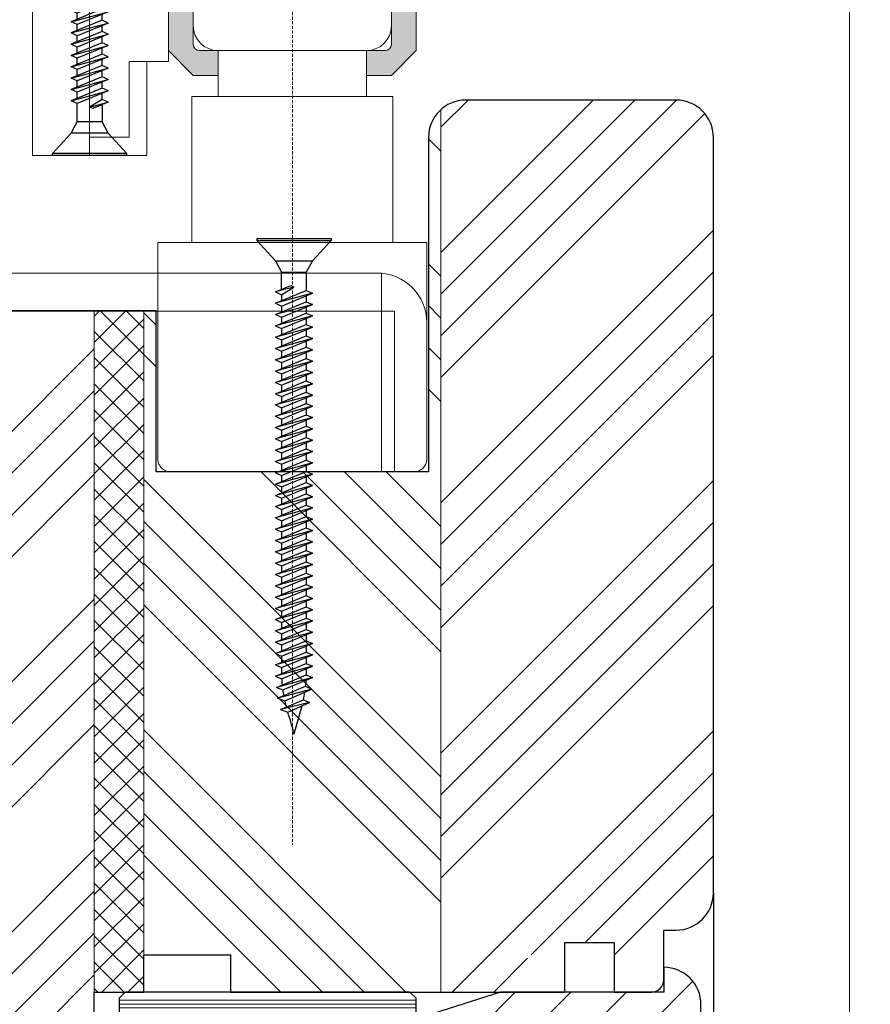
# Model space of a CAD drawing. Units: inches. Extents: x -1285 to 1317, y -7709 to 1650.
# Drawn here: x -538 to -469, y 1145 to 1224 of the extents above; entities that cross this region are included whole.
import ezdxf

# ---------------------------------------------------------------- set-up
doc = ezdxf.new("R2010")
doc.units = ezdxf.units.IN
doc.header["$MEASUREMENT"] = 0
doc.linetypes.add('VERDECKT', pattern=[0.375, 0.25, -0.125])
for name, color, linetype, lineweight in [('0 kreskowanie', 8, 'Continuous', 9), ('0 okucia', 253, 'Continuous', 13), ('0 silikon', 32, 'Continuous', 18), ('05', 7, 'Continuous', 25), ('05 section lines', 8, 'Continuous', 9), ('BUTYL', 253, 'Continuous', 18), ('Dimension', 250, 'Continuous', 13), ('drainage', 251, 'Continuous', 25), ('PODKŁADKA DYSTANSOWA', 8, 'Continuous', 25), ('PODKŁADKI', 32, 'Continuous', 25), ('Tape', 40, 'Continuous', 18), ('WYMIARY DOKŁADNE', 1, 'Continuous', 25)]:
    doc.layers.add(name, color=color, linetype=linetype, lineweight=lineweight)
doc.layers.add('0 okucia wypełnienie', color=7, linetype='Continuous', lineweight=13, true_color=0xffccff)
for name, color, linetype in [('035', 5, 'Continuous'), ('GLASS', 150, 'Continuous'), ('Hatching', 40, 'Continuous'), ('SPACER', 1, 'Continuous')]:
    doc.layers.add(name, color=color, linetype=linetype)
doc.styles.add('Standard A3', font='arial.ttf', dxfattribs={"height": 3.6})
doc.dimstyles.new('Bereco A3', dxfattribs={"dimtxt": 4.5, "dimasz": 4, "dimexe": 2, "dimexo": 3, "dimgap": 2, "dimtad": 1, "dimtoh": 1, "dimdec": 0, "dimdsep": 46, "dimtxsty": 'Standard', "dimcen": 0.09, "dimclrd": 7, "dimclre": 7, "dimclrt": 7, "dimadec": 0, "dimazin": 2, "dimtfac": 1, "dimtdec": 0, "dimtofl": 0, "dimtmove": 0, "dimatfit": 3, "dimfxl": 2, "dimfxlon": 1, "dimtolj": 1, "dimtzin": 0, "dimlwd": 13, "dimlwe": 13, "dimarcsym": 0})

# ---------------------------------------------------------------- blocks, each defined once
blk = doc.blocks.new('A$C66876848')
at = {"layer": '0 okucia wypełnienie'}
blk.add_hatch(color=254, dxfattribs=at).paths.add_polyline_path([(7, -3, -0.4142135623730951), (8, -4), (8, -11.5, -0.4142135623730951), (7.5, -12), (6, -12), (6, -14), (8, -14), (10, -12), (10, -5, -0.4142135623730951), (11, -4), (21, -4), (21, -1), (20, 0), (19, 0), (19, -1, -0.4142135623730951), (18, -2), (11, -2, -0.4142135623730951), (10, -1), (10, 0), (8, 0, -0.4142135623730507), (7, -1), (4.5, -1.000000000000455, -0.4142135623732283), (3.5, 0), (-3.5, 0, -0.414213562372886), (-4.5, -0.9999999999995453), (-7, -1.000000000000455, -0.4142135623733169), (-8, 0), (-10, 0), (-10, -1, -0.4142135623730951), (-11, -2), (-18, -2, -0.4142135623730951), (-19, -1), (-19, 0), (-20, 0), (-21, -1), (-21, -4), (-11, -4, -0.4142135623730951), (-10, -5), (-10, -12), (-8, -14), (-6, -14), (-6, -12), (-7.5, -12, -0.4142135623730991), (-8, -11.5), (-8, -4, -0.4142135623730951), (-7, -3)])
at = {"layer": '0 okucia', "color": 254}
blk.add_lwpolyline([(-3.5, 0), (-3.5, 0), (-3.5, 0), (3.5, 0), (3.5, -4.547473508864641e-13, 0.414213562373095), (4.5, -1.000000000000455), (7, -1, 0.4142135623730508), (8, 0), (8, 0), (10, 0), (10, -1, 0.414213562373095), (11, -2), (18, -2, 0.414213562373095), (19, -1), (19, 0), (20, 0), (21, -1), (21, -4), (11, -4, 0.414213562373095), (10, -5), (10, -12), (8, -14), (6, -14), (6, -12), (7.5, -12, 0.414213562373095), (8, -11.5), (8, -4, 0.4142135623730951), (7, -3), (-7, -3, 0.414213562373095), (-8, -4), (-8, -11.5, 0.4142135623730992), (-7.5, -12), (-6, -12), (-6, -14), (-8, -14), (-10, -12), (-10, -5, 0.414213562373095), (-11, -4), (-21, -4), (-21, -1), (-20, 0), (-19, 0), (-19, -1, 0.414213562373095), (-18, -2), (-11, -2, 0.414213562373095), (-10, -1), (-10, 0), (-8, 0), (-8, -4.547473508864641e-13, 0.4142135623731837), (-7, -1.000000000000455), (-4.5, -0.9999999999995453, 0.4142135623730191), (-3.5, 4.547473508864641e-13), (-3.5, 0)], format="xyb", dxfattribs=at)
blk = doc.blocks.new('A$C12E90C5B')
at = {"layer": '0 kreskowanie', "color": 254, "linetype": 'VERDECKT'}
blk.add_line((58.80405360125587, 107.3441419325009), (58.80405360125587, 0), dxfattribs=at)
at = {"layer": '0 okucia', "color": 254}
for p, q in [((37.80405360125678, 72.09903854956065), (37.80405360125678, 55.6354703735924)), ((42.43103790734312, 55.6354703735924), (42.43103790734312, 72.09903854956065)), ((50.80405360125678, 66.09903854956065), (50.80405360125769, 71.09903854956065)), ((66.80405360125678, 66.09903854956065), (66.80405360125587, 71.09903854956065)), ((48.80405360125587, 70.09903854956065), (48.80405360125678, 63.20596693626067)), ((52.80405360125678, 64.09903854956065), (52.80405360125678, 60.39117549386356)), ((52.80405360125678, 64.09903854956065), (58.80405360125678, 64.09903854956065)), ((64.80405360125678, 64.09903854956065), (58.80405360125678, 64.09903854956065)), ((64.80405360125678, 64.09903854956065), (64.80405360125678, 60.39117549386356)), ((45.62943321446437, 63.20596693626248), (48.80405360125678, 63.20596693626067)), ((45.62943321446437, 57.10785055591623), (45.62943321446437, 63.20596693626248)), ((47.05802221343038, 55.6354703735924), (47.05802221343038, 63.20596693626067)), ((50.68943932138063, 60.39117549386356), (58.80405360125678, 60.39117549386356)), ((50.68943932138063, 60.39117549386356), (50.68943932138063, 48.60336238287709)), ((66.91866788113293, 60.39117549386356), (58.80405360125678, 60.39117549386356)), ((66.91866788113293, 60.39117549386356), (66.91866788113293, 48.60336238287709)), ((42.43103790734312, 57.10785055591623), (45.62943321446437, 57.10785055591623)), ((37.80405360125678, 55.6354703735924), (47.05802221343038, 55.6354703735924)), ((47.95188453783339, 48.60336238287709), (58.80405360125678, 48.60336238287709)), ((47.95188453783339, 48.60336238287709), (47.9518845378343, 31.10170454720719)), ((69.65622266468017, 48.60336238287709), (58.80405360125678, 48.60336238287709)), ((69.65622266467835, 48.60336238287709), (69.65622266467835, 31.10170454720355)), ((47.95188453783339, 46.14273966226938), (27.38828955653662, 46.14273966226938)), ((65.65622266467835, 46.1427396622712), (47.95188453783339, 46.14273966226938)), ((66.00953677196958, 30.10170454720355), (66.00953677196958, 46.1427396622712)), ((47.95188453783339, 43.05855644022995), (27.62612815189186, 43.05855644022995)), ((47.95188453783339, 43.05855644022995), (67.06481196381355, 43.05855644022995)), ((67.06481196381355, 43.05855644022995), (67.06481196381083, 30.10170454720355)), ((48.9518845378343, 30.10170454720719), (68.65622266467835, 30.10170454720355))]:
    blk.add_line(p, q, dxfattribs=at)
for centre, radius, start, end in [((52.80405360125678, 66.09903854956065), 2, 180, 270), ((64.80405360125678, 66.09903854956065), 2, 270, 0), ((65.65622266467835, 42.1427396622712), 4, 0, 90), ((48.9518845378343, 31.10170454720719), 1, 180, 270), ((68.65622266467835, 31.10170454720355), 1, 270, 0)]:
    blk.add_arc(centre, radius, start, end, dxfattribs=at)
blk.add_blockref('A$C66876848', (58.80405360125678, 76.09903854956065), dxfattribs=at)
blk = doc.blocks.new('A$C640E158E')
at = {"layer": 'WYMIARY DOKŁADNE', "color": 253}
for p, q in [((1.539750883239321e-06, 40.0000002881352), (6.000001539750883, 40.0000002881352)), ((1.539750883239321e-06, 40.0000002881352), (1.539749064249918e-06, 39.85000028813556)), ((1.539750883239321e-06, 39.85000028813556), (6.000001539750883, 39.85000028813556)), ((1.539749064249918e-06, 39.85000028813556), (1.500001539750883, 38.20000028813593)), ((6.000001539752702, 39.85000028813556), (4.500001539750883, 38.20000028813593)), ((6.000001539750883, 40.0000002881352), (6.000001539752702, 39.85000028813556)), ((1.500001539750883, 38.20000028813593), (2.000001539750883, 37.28550806687417)), ((1.500001539750883, 38.20000028813593), (4.500001539750883, 38.20000028813593)), ((4.500001539750883, 38.20000028813593), (4.000001539750883, 37.28550806687417)), ((2.000001539750883, 35.90111880081531), (2.000001539750883, 37.28550806687417)), ((2.000001539750883, 37.28550806687417), (4.000001539750883, 37.28550806687417)), ((4.000001539750883, 37.28550806687417), (4.000001539750883, 35.80892277237581)), ((1.500001539750883, 35.69615271084513), (2.750001539752702, 36.20856793576968)), ((3.000001539749064, 36.09807649949107), (1.500001539750883, 35.69615271084513)), ((1.500001539750883, 34.78409232252852), (4.000001539750883, 35.80892277237581)), ((2.000001539750883, 35.47516983828791), (3.000001539749064, 36.09807649949107)), ((2.750001539750883, 36.20856793576968), (3.000001539749064, 36.09807649949107)), ((4.000001539750883, 35.80892277237581), (4.500001539749064, 35.58793989982041)), ((1.500001539750883, 35.69615271084513), (2.000001539750883, 35.47516983828791)), ((4.500001539749064, 35.58793989982041), (1.500001539750883, 34.78409232252852)), ((2.000001539750883, 34.56310944997131), (4.500001539749064, 35.58793989982041)), ((2.000001539750883, 35.47516983828791), (2.000001539750883, 34.98905841249871)), ((4.000001539750883, 35.38297380985205), (4.000001539750883, 34.8968623840592)), ((1.500001539750883, 33.87203193421192), (4.000001539750883, 34.8968623840592)), ((1.500001539750883, 34.78409232252852), (2.000001539750883, 34.56310944997131)), ((4.500001539749064, 34.67587951150381), (1.500001539750883, 33.87203193421192)), ((2.000001539750883, 33.6510490616547), (4.500001539749064, 34.67587951150381)), ((2.000001539750883, 34.56310944997131), (2.000001539750883, 34.0769980241821)), ((4.000001539750883, 34.8968623840592), (4.500001539749064, 34.67587951150381)), ((4.000001539750883, 34.47091342153544), (4.000001539750883, 33.9848019957426)), ((1.500001539750883, 32.95997154589531), (4.000001539750883, 33.9848019957426)), ((1.500001539750883, 33.87203193421192), (2.000001539750883, 33.6510490616547)), ((4.500001539749064, 33.7638191231872), (1.500001539750883, 32.95997154589531)), ((2.000001539750883, 32.7389886733381), (4.500001539749064, 33.7638191231872)), ((2.000001539750883, 33.6510490616547), (2.000001539750883, 33.1649376358655)), ((4.000001539750883, 33.9848019957426), (4.500001539749064, 33.7638191231872)), ((4.000001539750883, 33.55885303321884), (4.000001539750883, 33.072741607426)), ((1.500001539750883, 32.04791115757871), (4.000001539750883, 33.072741607426)), ((1.500001539750883, 32.95997154589531), (2.000001539750883, 32.7389886733381)), ((4.500001539749064, 32.8517587348706), (1.500001539750883, 32.04791115757871)), ((2.000001539750883, 31.82692828502149), (4.500001539749064, 32.8517587348706)), ((2.000001539750883, 32.7389886733381), (2.000001539750883, 32.25287724754889)), ((4.000001539750883, 33.072741607426), (4.500001539749064, 32.8517587348706)), ((4.000001539750883, 32.64679264490223), (4.000001539750883, 32.16068121910939)), ((1.500001539750883, 31.13585076926211), (4.000001539750883, 32.16068121910939)), ((1.500001539750883, 32.04791115757871), (2.000001539750883, 31.82692828502149)), ((4.500001539749064, 31.939698346554), (1.500001539750883, 31.13585076926211)), ((2.000001539750883, 30.91486789670489), (4.500001539749064, 31.939698346554)), ((2.000001539750883, 31.82692828502149), (2.000001539750883, 31.34081685923229)), ((4.000001539750883, 32.16068121910939), (4.500001539749064, 31.939698346554)), ((1.500001539750883, 30.2237903809455), (4.000001539750883, 31.24862083079279)), ((1.500001539750883, 31.13585076926211), (2.000001539750883, 30.91486789670489)), ((4.500001539749064, 31.02763795823739), (1.500001539750883, 30.2237903809455)), ((2.000001539750883, 30.00280750838829), (4.500001539749064, 31.02763795823739)), ((4.000001539750883, 31.73473225658563), (4.000001539750883, 31.24862083079279)), ((4.000001539750883, 31.24862083079279), (4.500001539749064, 31.02763795823739)), ((1.500001539750883, 29.3117299926289), (4.000001539750883, 30.33656044247618)), ((1.500001539750883, 30.2237903809455), (2.000001539750883, 30.00280750838829)), ((2.000001539750883, 30.91486789670489), (2.000001539750883, 30.42875647091569)), ((4.000001539750883, 30.82267186826903), (4.000001539750883, 30.33656044247618)), ((4.000001539750883, 30.33656044247618), (4.500001539749064, 30.11557756992079)), ((4.500001539749064, 30.11557756992079), (1.500001539750883, 29.3117299926289)), ((1.500001539750883, 28.39966960431229), (4.000001539750883, 29.42450005415958)), ((2.000001539750883, 29.09074712007168), (4.500001539749064, 30.11557756992079)), ((2.000001539750883, 30.00280750838829), (2.000001539750883, 29.51669608259908)), ((4.000001539750883, 29.91061147995242), (4.000001539750883, 29.42450005415958)), ((4.000001539750883, 29.42450005415958), (4.500001539749064, 29.20351718160418)), ((1.500001539750883, 29.3117299926289), (2.000001539750883, 29.09074712007168)), ((4.500001539749064, 29.20351718160418), (1.500001539750883, 28.39966960431229)), ((2.000001539750883, 28.17868673175508), (4.500001539749064, 29.20351718160418)), ((2.000001539750883, 29.09074712007168), (2.000001539750883, 28.60463569428248)), ((4.000001539750883, 28.99855109163582), (4.000001539750883, 28.51243966584298)), ((1.500001539750883, 27.48760921599569), (4.000001539750883, 28.51243966584298)), ((1.500001539750883, 28.39966960431229), (2.000001539750883, 28.17868673175508)), ((4.500001539749064, 28.29145679328758), (1.500001539750883, 27.48760921599569)), ((2.000001539750883, 27.26662634343847), (4.500001539749064, 28.29145679328758)), ((2.000001539750883, 28.17868673175508), (2.000001539750883, 27.69257530596587)), ((4.000001539750883, 28.51243966584298), (4.500001539749064, 28.29145679328758)), ((4.000001539750883, 28.08649070331921), (4.000001539750883, 27.60037927752637)), ((1.500001539750883, 26.57554882767909), (4.000001539750883, 27.60037927752637)), ((1.500001539750883, 27.48760921599569), (2.000001539750883, 27.26662634343847)), ((4.500001539749064, 27.37939640497098), (1.500001539750883, 26.57554882767909)), ((2.000001539750883, 26.35456595512187), (4.500001539749064, 27.37939640497098)), ((2.000001539750883, 27.26662634343847), (2.000001539750883, 26.78051491764927)), ((4.000001539750883, 27.60037927752637), (4.500001539749064, 27.37939640497098)), ((4.000001539750883, 27.17443031500261), (4.000001539750883, 26.68831888920977)), ((1.500001539750883, 25.66348843936248), (4.000001539750883, 26.68831888920977)), ((1.500001539750883, 26.57554882767909), (2.000001539750883, 26.35456595512187)), ((4.500001539749064, 26.46733601665437), (1.500001539750883, 25.66348843936248)), ((2.000001539750883, 25.44250556680527), (4.500001539749064, 26.46733601665437)), ((2.000001539750883, 26.35456595512187), (2.000001539750883, 25.86845452933267)), ((4.000001539750883, 26.68831888920977), (4.500001539749064, 26.46733601665437)), ((4.000001539750883, 26.26236992668601), (4.000001539750883, 25.77625850089316)), ((1.500001539750883, 24.75142805104588), (4.000001539750883, 25.77625850089316)), ((1.500001539750883, 25.66348843936248), (2.000001539750883, 25.44250556680527)), ((4.500001539749064, 25.55527562833777), (1.500001539750883, 24.75142805104588)), ((2.000001539750883, 24.53044517848866), (4.500001539749064, 25.55527562833777)), ((2.000001539750883, 25.44250556680527), (2.000001539750883, 24.95639414101606)), ((4.000001539750883, 25.77625850089316), (4.500001539749064, 25.55527562833777)), ((1.500001539750883, 23.83936766272927), (4.000001539750883, 24.86419811257656)), ((1.500001539750883, 24.75142805104588), (2.000001539750883, 24.53044517848866)), ((4.500001539749064, 24.64321524002116), (1.500001539750883, 23.83936766272927)), ((2.000001539750883, 23.61838479017206), (4.500001539749064, 24.64321524002116)), ((4.000001539750883, 25.3503095383694), (4.000001539750883, 24.86419811257656)), ((4.000001539750883, 24.86419811257656), (4.500001539749064, 24.64321524002116)), ((1.500001539750883, 22.92730727441267), (4.000001539750883, 23.95213772425996)), ((2.000001539750883, 24.53044517848866), (2.000001539750883, 24.04433375269946)), ((4.000001539750883, 24.4382491500528), (4.000001539750883, 23.95213772425996)), ((4.000001539750883, 23.95213772425996), (4.500001539749064, 23.73115485170456)), ((1.500001539750883, 23.83936766272927), (2.000001539750883, 23.61838479017206)), ((4.500001539749064, 23.73115485170456), (1.500001539750883, 22.92730727441267)), ((2.000001539750883, 22.70632440185545), (4.500001539749064, 23.73115485170456)), ((2.000001539750883, 23.61838479017206), (2.000001539750883, 23.13227336438285)), ((4.000001539750883, 23.52618876173619), (4.000001539750883, 23.04007733594335)), ((1.500001539750883, 22.01524688609607), (4.000001539750883, 23.04007733594335)), ((1.500001539750883, 22.92730727441267), (2.000001539750883, 22.70632440185545)), ((4.500001539749064, 22.81909446338796), (1.500001539750883, 22.01524688609607)), ((2.000001539750883, 21.79426401353885), (4.500001539749064, 22.81909446338796)), ((2.000001539750883, 22.70632440185545), (2.000001539750883, 22.22021297606625)), ((4.000001539750883, 23.04007733594335), (4.500001539749064, 22.81909446338796)), ((4.000001539750883, 22.61412837341959), (4.000001539750883, 22.12801694762675)), ((1.500001539750883, 21.10318649777946), (4.000001539750883, 22.12801694762675)), ((1.500001539750883, 22.01524688609607), (2.000001539750883, 21.79426401353885)), ((4.500001539749064, 21.90703407507135), (1.500001539750883, 21.10318649777946)), ((2.000001539750883, 20.88220362522225), (4.500001539749064, 21.90703407507135)), ((2.000001539750883, 21.79426401353885), (2.000001539750883, 21.30815258774965)), ((4.000001539750883, 22.12801694762675), (4.500001539749064, 21.90703407507135)), ((4.000001539750883, 21.70206798510299), (4.000001539750883, 21.21595655931014)), ((1.500001539750883, 20.19112610946286), (4.000001539750883, 21.21595655931014)), ((1.500001539750883, 21.10318649777946), (2.000001539750883, 20.88220362522225)), ((4.500001539749064, 20.99497368675475), (1.500001539750883, 20.19112610946286)), ((2.000001539750883, 19.97014323690564), (4.500001539749064, 20.99497368675475)), ((2.000001539750883, 20.88220362522225), (2.000001539750883, 20.39609219943304)), ((4.000001539750883, 21.21595655931014), (4.500001539749064, 20.99497368675475)), ((4.000001539750883, 20.79000759678638), (4.000001539750883, 20.30389617099354)), ((1.500001539750883, 19.27906572114625), (4.000001539750883, 20.30389617099354)), ((1.500001539750883, 20.19112610946286), (2.000001539750883, 19.97014323690564)), ((4.500001539749064, 20.08291329843814), (1.500001539750883, 19.27906572114625)), ((2.000001539750883, 19.05808284858904), (4.500001539749064, 20.08291329843814)), ((2.000001539750883, 19.97014323690564), (2.000001539750883, 19.48403181111644)), ((4.000001539750883, 20.30389617099354), (4.500001539749064, 20.08291329843814)), ((4.000001539752702, 19.87794720846978), (4.000001539752702, 19.39183578267694)), ((1.500001539752702, 18.36700533282965), (4.000001539752702, 19.39183578267694)), ((1.500001539750883, 19.27906572114625), (2.000001539750883, 19.05808284858904)), ((4.500001539750883, 19.17085291012154), (1.500001539752702, 18.36700533282965)), ((2.000001539752702, 18.14602246027243), (4.500001539750883, 19.17085291012154)), ((4.000001539752702, 19.39183578267694), (4.500001539750883, 19.17085291012154)), ((1.500001539752702, 17.45494494451304), (4.000001539752702, 18.47977539436033)), ((1.500001539752702, 18.36700533282965), (2.000001539752702, 18.14602246027243)), ((2.000001539752702, 19.05808284858904), (2.000001539752702, 18.57197142279983)), ((4.000001539752702, 18.96588682015317), (4.000001539752702, 18.47977539436033)), ((4.000001539752702, 18.47977539436033), (4.500001539750883, 18.25879252180493)), ((4.500001539750883, 18.25879252180493), (1.500001539752702, 17.45494494451304)), ((1.500001539752702, 16.54288455619644), (4.000001539752702, 17.56771500604373)), ((2.000001539752702, 17.23396207195583), (4.500001539750883, 18.25879252180493)), ((2.000001539752702, 18.14602246027243), (2.000001539752702, 17.65991103448323)), ((4.000001539752702, 18.05382643183657), (4.000001539752702, 17.56771500604373)), ((4.000001539752702, 17.56771500604373), (4.500001539750883, 17.34673213348833)), ((1.500001539752702, 17.45494494451304), (2.000001539752702, 17.23396207195583)), ((4.500001539750883, 17.34673213348833), (1.500001539752702, 16.54288455619644)), ((2.000001539752702, 16.32190168363923), (4.500001539750883, 17.34673213348833)), ((2.000001539752702, 17.23396207195583), (2.000001539752702, 16.74785064616663)), ((4.000001539752702, 17.14176604351997), (4.000001539752702, 16.65565461772712)), ((1.500001539752702, 15.63082416787984), (4.000001539752702, 16.65565461772712)), ((1.500001539752702, 16.54288455619644), (2.000001539752702, 16.32190168363923)), ((4.500001539750883, 16.43467174517173), (1.500001539752702, 15.63082416787984)), ((2.000001539752702, 15.40984129532262), (4.500001539750883, 16.43467174517173)), ((2.000001539752702, 16.32190168363923), (2.000001539752702, 15.83579025785002)), ((4.000001539752702, 16.65565461772712), (4.500001539750883, 16.43467174517173)), ((4.000001539752702, 16.22970565520336), (4.000001539752702, 15.74359422941052)), ((1.500001539752702, 14.71876377956323), (4.000001539752702, 15.74359422941052)), ((1.500001539752702, 15.63082416787984), (2.000001539752702, 15.40984129532262)), ((4.500001539750883, 15.52261135685512), (1.500001539752702, 14.71876377956323)), ((2.000001539752702, 14.49778090700602), (4.500001539750883, 15.52261135685512)), ((2.000001539752702, 15.40984129532262), (2.000001539752702, 14.92372986953342)), ((4.000001539752702, 15.74359422941052), (4.500001539750883, 15.52261135685512)), ((4.000001539752702, 15.31764526688676), (4.000001539752702, 14.83153384109391)), ((1.500001539752702, 13.80670339124663), (4.000001539752702, 14.83153384109391)), ((1.500001539752702, 14.71876377956323), (2.000001539752702, 14.49778090700602)), ((4.500001539750883, 14.61055096853852), (1.500001539752702, 13.80670339124663)), ((2.000001539752702, 13.58572051868941), (4.500001539750883, 14.61055096853852)), ((2.000001539752702, 14.49778090700602), (2.000001539752702, 14.01166948121681)), ((4.000001539752702, 14.83153384109391), (4.500001539750883, 14.61055096853852)), ((4.000001539752702, 14.40558487857015), (4.000001539752702, 13.91947345277731)), ((1.500001539752702, 12.89464300293002), (4.000001539752702, 13.91947345277731)), ((1.500001539752702, 13.80670339124663), (2.000001539752702, 13.58572051868941)), ((4.500001539750883, 13.69849058022191), (1.500001539752702, 12.89464300293002)), ((2.000001539752702, 12.67366013037281), (4.500001539750883, 13.69849058022191)), ((2.000001539752702, 13.58572051868941), (2.000001539752702, 13.09960909290021)), ((4.000001539752702, 13.91947345277731), (4.500001539750883, 13.69849058022191)), ((1.500001539752702, 11.98258261461342), (4.000001539752702, 13.00741306446071)), ((1.500001539752702, 12.89464300293002), (2.000001539752702, 12.67366013037281)), ((4.500001539750883, 12.78643019190531), (1.500001539752702, 11.98258261461342)), ((2.000001539752702, 11.76159974205621), (4.500001539750883, 12.78643019190531)), ((4.000001539752702, 13.49352449025355), (4.000001539752702, 13.00741306446071)), ((4.000001539752702, 13.00741306446071), (4.500001539750883, 12.78643019190531)), ((1.500001539752702, 11.07052222629682), (4.000001539752702, 12.0953526761441)), ((1.500001539752702, 11.98258261461342), (2.000001539752702, 11.76159974205621)), ((2.000001539752702, 12.67366013037281), (2.000001539752702, 12.18754870458361)), ((4.000001539752702, 12.58146410193694), (4.000001539752702, 12.0953526761441)), ((4.000001539752702, 12.0953526761441), (4.500001539750883, 11.87436980358871)), ((4.500001539750883, 11.87436980358871), (1.500001539752702, 11.07052222629682)), ((1.500001539752702, 10.15846183798021), (4.000001539752702, 11.1832922878275)), ((2.000001539752702, 10.8495393537396), (4.500001539750883, 11.87436980358871)), ((2.000001539752702, 11.76159974205621), (2.000001539752702, 11.275488316267)), ((4.000001539752702, 11.66940371362034), (4.000001539752702, 11.1832922878275)), ((4.000001539752702, 11.1832922878275), (4.500001539750883, 10.9623094152721)), ((1.500001539752702, 11.07052222629682), (2.000001539752702, 10.8495393537396)), ((4.500001539750883, 10.9623094152721), (1.500001539752702, 10.15846183798021)), ((2.000001539752702, 9.937478965422997), (4.500001539750883, 10.9623094152721)), ((2.000001539752702, 10.8495393537396), (2.000001539752702, 10.3634279279504)), ((4.000001539752702, 10.75734332530374), (4.000001539752702, 10.27123189951089)), ((1.500001539752702, 9.246401449663608), (4.000001539752702, 10.27123189951089)), ((1.500001539752702, 10.15846183798021), (2.000001539752702, 9.937478965422997)), ((4.500001539750883, 10.0502490269555), (1.500001539752702, 9.246401449663608)), ((2.000001539752702, 9.025418577106393), (4.500001539750883, 10.0502490269555)), ((2.000001539752702, 9.937478965422997), (2.000001539752702, 9.451367539633793)), ((4.000001539752702, 10.27123189951089), (4.500001539750883, 10.0502490269555)), ((4.000001539752702, 9.845282936987132), (4.000001539752702, 9.35917151119429)), ((1.500001539752702, 8.334341061347004), (4.000001539752702, 9.35917151119429)), ((1.500001539752702, 9.246401449663608), (2.000001539752702, 9.025418577106393)), ((4.500001539750883, 9.138188638638894), (1.500001539752702, 8.334341061347004)), ((2.000001539752702, 8.113358188789789), (4.500001539750883, 9.138188638638894)), ((2.000001539752702, 9.025418577106393), (2.000001539752702, 8.539307151317189)), ((4.000001539752702, 9.35917151119429), (4.500001539750883, 9.138188638638894)), ((4.000001539752702, 8.933222548670528), (4.000001539752702, 8.447111122877686)), ((1.500001539752702, 7.4222806730304), (4.000001539752702, 8.447111122877686)), ((1.500001539752702, 8.334341061347004), (2.000001539752702, 8.113358188789789)), ((4.500001539750883, 8.22612825032229), (1.500001539752702, 7.4222806730304)), ((2.000001539752702, 7.201297800473185), (4.500001539750883, 8.22612825032229)), ((2.000001539752702, 8.113358188789789), (2.000001539752702, 7.627246763000585)), ((4.000001539752702, 8.447111122877686), (4.500001539750883, 8.22612825032229)), ((4.000001539752702, 8.021162160353924), (4.000001539752702, 7.535050734561082)), ((1.500001539752702, 6.510220284713796), (4.000001539752702, 7.535050734561082)), ((1.500001539752702, 7.4222806730304), (2.000001539752702, 7.201297800473185)), ((4.500001539750883, 7.314067862005686), (1.500001539752702, 6.510220284713796)), ((2.000001539752702, 6.289237412156581), (4.500001539750883, 7.314067862005686)), ((2.000001539752702, 7.201297800473185), (2.000001539752702, 6.715186374683981)), ((4.000001539752702, 7.535050734561082), (4.500001539750883, 7.314067862005686)), ((1.500001539752702, 5.598159896397192), (4.000001539752702, 6.622990346244478)), ((1.500001539752702, 6.510220284713796), (2.000001539752702, 6.289237412156581)), ((4.500001539750883, 6.402007473689082), (1.500001539752702, 5.598159896397192)), ((2.000001539752702, 5.377177023839977), (4.500001539750883, 6.402007473689082)), ((4.000001539752702, 7.10910177203732), (4.000001539752702, 6.622990346244478)), ((4.000001539752702, 6.622990346244478), (4.500001539750883, 6.402007473689082)), ((1.500001539752702, 4.686099508080588), (4.000001539752702, 5.710929957927874)), ((1.500001539752702, 5.598159896397192), (2.000001539752702, 5.377177023839977)), ((2.000001539752702, 6.289237412156581), (2.000001539752702, 5.803125986367377)), ((4.000001539752702, 6.197041383720716), (4.000001539752702, 5.710929957927874)), ((4.000001539752702, 5.710929957927874), (4.500001539750883, 5.489947085372478)), ((4.500001539750883, 5.489947085372478), (1.500001539752702, 4.686099508080588)), ((1.598547407846127, 3.781934319100401), (4.000001539752702, 4.798869569616727)), ((2.000001539752702, 4.465116635523373), (4.500001539750883, 5.489947085372478)), ((2.000001539752702, 5.377177023839977), (2.000001539752702, 4.891065598050773)), ((4.000001539752702, 5.284980995409569), (4.000001539752702, 4.798869569616727)), ((4.000001539752702, 4.798869569616727), (4.500001539750883, 4.577886697061331)), ((1.500001539752702, 4.686099508080588), (2.000001539752702, 4.465116635523373)), ((4.500001539750883, 4.577886697061331), (1.598547407846127, 3.781934319100401)), ((2.094096019936842, 3.591628602596757), (4.500001539750883, 4.577886697061331)), ((1.598547407846127, 3.781934319100401), (2.094096019936842, 3.591628602596757)), ((1.675061422811268, 2.894412711912082), (3.94657355862546, 3.864003544520529)), ((4.446573558623641, 3.643020671965132), (1.675061422811268, 2.894412711912082)), ((2.257723140168309, 2.691641132461882), (4.446573558623641, 3.643020671965132)), ((3.94657355862546, 3.864003544520529), (4.446573558623641, 3.643020671965132)), ((1.675061422811268, 2.894412711912082), (2.257723140168309, 2.691641132461882)), ((1.912333542821216, 1.983851806082384), (3.759933484947396, 2.769190035493011)), ((4.259933484945577, 2.548207162937615), (1.912333542821216, 1.983851806082384)), ((2.494995260178257, 1.781080226632184), (4.259933484945577, 2.548207162937615)), ((3.759933484947396, 2.769190035493011), (4.259933484945577, 2.548207162937615)), ((1.912333542821216, 1.983851806082384), (2.494995260178257, 1.781080226632184))]:
    blk.add_line(p, q, dxfattribs=at)
for centre, radius, start, end in [((14.33202104085467, 5.351742871875103), 12.36385098011687, 184.1122771709357, 186.4110014482034), ((-8.582699907772621, 5.436635723764994), 12.6275835204907, 352.8458401955328, 355.1678247452893), ((14.33202104085467, 5.351742871875103), 12.36385098011687, 188.1844157256157, 190.4594327608327), ((-8.582699907772621, 5.436635723764994), 12.6275835204907, 347.8049941560664, 350.7015535017113), ((14.33202104085467, 5.351742871875103), 12.36385098011687, 192.424418735022, 195.2397639136372), ((-8.86163776882131, -2.401106871380762), 12.10222304695046, 11.44353706953004, 20.21670494753988), ((43.24665475396068, -10.13593818535082), 41.50337749729723, 162.592365587723, 165.8642804676698)]:
    blk.add_arc(centre, radius, start, end, dxfattribs=at)
blk = doc.blocks.new('*D244')
at = {"layer": 'Dimension', "color": 7, "lineweight": 13, "transparency": 16777216}
for p, q in [((-453.6496480579301, 1233.657463091648), (-453.6496480579301, 1237.657463091648)), ((-455.6496480579301, 1229.657463091648), (-451.6496480579301, 1229.657463091648)), ((-455.6496480579301, 1217.657463091661), (-451.6496480579301, 1217.657463091661)), ((-453.6496480579301, 1213.657463091661), (-453.6496480579301, 1209.657463091661))]:
    blk.add_line(p, q, dxfattribs=at)
at = {"layer": 'Dimension', "color": 7, "transparency": 16777216}
for points in [[(-454.3163147245968, 1233.657463091648), (-452.9829813912634, 1233.657463091648), (-453.6496480579301, 1229.657463091648)], [(-454.3163147245968, 1213.657463091661), (-452.9829813912634, 1213.657463091661), (-453.6496480579301, 1217.657463091661)]]:
    blk.add_solid(points, dxfattribs=at)
at = {"layer": 'Dimension', "color": 7, "transparency": 16777216, "insert": (-457.4570150429228, 1223.657463091654), "char_height": 3.6, "attachment_point": 5, "rotation": 90, "style": 'Standard A3'}
blk.add_mtext('\\A1;12', dxfattribs=at)
blk = doc.blocks.new('*D245')
at = {"layer": 'Dimension', "color": 7, "lineweight": 13, "transparency": 16777216}
for p, q in [((-455.6496480579302, 1217.657463091661), (-451.6496480579302, 1217.657463091661)), ((-453.6496480579302, 1213.657463091661), (-453.6496480579301, 1151.657463091661)), ((-455.6496480579301, 1147.657463091661), (-451.6496480579301, 1147.657463091661))]:
    blk.add_line(p, q, dxfattribs=at)
at = {"layer": 'Dimension', "color": 7, "transparency": 16777216}
for points in [[(-454.3163147245969, 1213.657463091661), (-452.9829813912635, 1213.657463091661), (-453.6496480579302, 1217.657463091661)], [(-454.3163147245968, 1151.657463091661), (-452.9829813912634, 1151.657463091661), (-453.6496480579301, 1147.657463091661)]]:
    blk.add_solid(points, dxfattribs=at)
at = {"layer": 'Dimension', "color": 7, "transparency": 16777216, "insert": (-457.4877108137278, 1182.65746309166), "char_height": 3.6, "attachment_point": 5, "rotation": 90, "style": 'Standard A3'}
blk.add_mtext('\\A1;70', dxfattribs=at)
blk = doc.blocks.new('*D246')
at = {"layer": 'Dimension', "color": 7, "lineweight": 13, "transparency": 16777216}
for p, q in [((-455.6496480579301, 1147.657463091661), (-451.6496480579301, 1147.657463091661)), ((-453.6496480579301, 1143.657463091661), (-453.6496480579301, 1129.565006705203)), ((-455.6496480579301, 1125.565006705203), (-451.6496480579301, 1125.565006705203))]:
    blk.add_line(p, q, dxfattribs=at)
at = {"layer": 'Dimension', "color": 7, "transparency": 16777216}
for points in [[(-454.3163147245968, 1143.657463091661), (-452.9829813912634, 1143.657463091661), (-453.6496480579301, 1147.657463091661)], [(-454.3163147245968, 1129.565006705203), (-452.9829813912634, 1129.565006705203), (-453.6496480579301, 1125.565006705203)]]:
    blk.add_solid(points, dxfattribs=at)
at = {"layer": 'Dimension', "color": 7, "transparency": 16777216, "insert": (-457.4570150429229, 1136.611234898432), "char_height": 3.6, "attachment_point": 5, "rotation": 90, "style": 'Standard A3'}
blk.add_mtext('\\A1;22', dxfattribs=at)
blk = doc.blocks.new('A$C316400F1')
at = {"lineweight": 13}
h = blk.add_hatch(dxfattribs=at)
h.set_pattern_fill('ANSI31', color=4, scale=0.5, style=0)
h.set_pattern_definition([(45, (0, 0), (-1.122532015133644, 1.122532015133644), [])])
h.paths.add_polyline_path([(3.000000385536794, 25.00000030522915), (3.855367936012044e-07, 25.00000030522915), (3.855367936012044e-07, 0.5000003052291504), (0.5000003855367936, 3.052291503991e-07), (2.500000385536737, 3.052291503991e-07), (3.000000385536737, 0.5000003052291504)])
at = {"layer": 'GLASS', "color": 7}
blk.add_lwpolyline([(3.855367936012044e-07, 25.00000030522915), (3.000000385536794, 25.00000030522915), (3.000000385536737, 0.5000003052291504), (2.500000385536737, 3.052291503991e-07), (0.5000003855367936, 3.052291503991e-07), (3.855367936012044e-07, 0.5000003052291504)], close=True, dxfattribs=at)
blk = doc.blocks.new('A$C193F322B')
at = {"layer": 'GLASS', "color": 250}
blk.add_lwpolyline([(0.4000005362642582, 3.322556949569844e-07), (5.362642525597039e-07, 3.322556949569844e-07), (5.362642525597039e-07, 24.50000033225569), (0.4000005362642582, 24.50000033225569)], close=True, dxfattribs=at)
blk = doc.blocks.new('A$C4A9B245E')
at = {"layer": 'SPACER'}
h = blk.add_hatch(color=9, dxfattribs=at)
h.paths.add_polyline_path([(2.249999924538827, 6.500031206728636), (2.249999924538826, 6.100031206728998), (9.749999924538827, 6.100031206728998), (9.749999924538828, 6.500031206728636)], flags=17)
h.paths.add_polyline_path([(10.04999992453878, 6.500031206728636), (10.04999992453878, 6.100031206728998), (11.3999999245388, 6.100031206729, -0.4142135623742274), (11.49999992453883, 6.000031206728636), (11.49999992453877, 2.061553191992061, 0.305916046878581), (9.838447111729636, 0.4000003791834388), (2.16155273734762, 0.4000003791834388, 0.3059160468786093), (0.4999999245388267, 2.061553191992061), (0.4999999245388267, 6.000031206728636, -0.4142135623742274), (0.5999999245388494, 6.100031206729), (1.949999924538872, 6.100031206728998), (1.949999924538872, 6.500031206728636), (0.5999999245388494, 6.500031206728636, 0.4142135623730951), (0.09999992453884943, 6.000031206728636), (0.09999992453884943, 1.700000379183621, -0.4142135623729383), (1.799999924538895, 3.791838025790639e-07), (10.1999999245387, 3.791838025790639e-07, -0.4142135623729383), (11.89999992453875, 1.700000379183621), (11.8999999245388, 6.000031206728636, 0.4142135623730951), (11.3999999245388, 6.500031206728636)])
at = {"layer": 'SPACER', "lineweight": 9}
h = blk.add_hatch(dxfattribs=at)
h.set_pattern_fill('HONEY', color=9, scale=5, style=0)
h.set_pattern_definition([(0, (0, 0), (0.9375, 0.541265875), [0.625, -1.25]), (120, (0, 0), (-0.9374999979516123, 0.5412658785479114), [0.6249999999999999, -1.25]), (59.99999999999999, (0, 0), (2.048387709452371e-09, 1.082531753547911), [-1.25, 0.625])])
h.paths.add_polyline_path([(0.5999999245388494, 6.100031206729, 0.4142135623742274), (0.4999999245388267, 6.000031206728636), (0.4999999245388267, 2.061553191992061, -0.3059160468786093), (2.16155273734762, 0.4000003791834388), (9.838447111729636, 0.4000003791834388, -0.305916046878581), (11.49999992453877, 2.061553191992061), (11.49999992453883, 6.000031206728636, 0.4142135623742274), (11.3999999245388, 6.100031206729)])
at = {"layer": 'SPACER'}
for p, q in [((1.949999924538872, 6.100031206729), (1.949999924538872, 6.500031206728636)), ((2.249999924538827, 6.100031206729), (2.249999924538827, 6.500031206728636)), ((9.749999924538827, 6.100031206729), (9.749999924538827, 6.500031206728636)), ((10.04999992453878, 6.100031206729), (10.04999992453878, 6.500031206728636))]:
    blk.add_line(p, q, dxfattribs=at)
at = {"layer": 'SPACER', "color": 9}
for p, q in [((2.099999924538849, 5.900031206729182), (2.099999924538849, 6.700031206728454)), ((9.899999924538804, 5.900031206729182), (9.899999924538804, 6.700031206728454))]:
    blk.add_line(p, q, dxfattribs=at)
for points in [[(1.799999924538895, 3.791838025790639e-07, 0.4142135623729384), (0.09999992453884943, 1.700000379183621), (0.09999992453884943, 6.000031206728636, -0.414213562373095), (0.5999999245388494, 6.500031206728636), (11.3999999245388, 6.500031206728636, -0.414213562373095), (11.8999999245388, 6.000031206728636), (11.89999992453875, 1.700000379183621, 0.4142135623729384), (10.1999999245387, 3.791838025790639e-07)], [(2.16155273734762, 0.4000003791834388, 0.3059160468786093), (0.4999999245388267, 2.061553191992061), (0.4999999245388267, 6.000031206728636, -0.4142135623742273), (0.5999999245388494, 6.100031206729), (11.3999999245388, 6.100031206729, -0.4142135623742273), (11.49999992453883, 6.000031206728636), (11.49999992453877, 2.061553191992061, 0.305916046878581), (9.838447111729636, 0.4000003791834388)]]:
    blk.add_lwpolyline(points, format="xyb", close=True, dxfattribs=at)
for points in [[(-7.546117331003188e-08, 2.850015792956583), (0.09999992453884943, 2.850015792956583), (0.09999992453884943, 4.850015792956583), (-7.546117331003188e-08, 4.850015792956583)], [(11.99999992453883, 2.850015792956583), (11.8999999245388, 2.850015792956583), (11.8999999245388, 4.850015792956583), (11.99999992453883, 4.850015792956583)]]:
    blk.add_lwpolyline(points, close=True, dxfattribs=at)
blk = doc.blocks.new('A$C7EBD6759')
at = {"layer": 'BUTYL'}
blk.add_hatch(color=251, dxfattribs=at).paths.add_polyline_path([(11.79999903183472, 6.200000370555244, 0.4142135623730951), (10.09999903183467, 4.500000370554517), (1.699999031834864, 4.500000370555426, 0.4142135623731244), (-9.681651249593415e-07, 6.200000370555244), (-9.681655228632735e-07, -8.629285730421543e-09, -0.1129335584863416), (11.79999903183472, -8.629285730421543e-09)])
blk.add_lwpolyline([(11.79999903183472, 6.200000370555244), (11.79999903183472, -8.629285730421543e-09, 0.1129335584863416), (-9.681655228632735e-07, -8.629285730421543e-09), (-9.681651249593415e-07, 6.200000370555244, -0.4142135623731244), (1.699999031834864, 4.500000370555426), (10.09999903183467, 4.500000370554517, -0.4142135623729187), (11.79999903183472, 6.200000370555244, 2.633514172750531)], format="xyb", dxfattribs=at)
blk = doc.blocks.new('A$C3EE60CF9')
at = {"layer": 'GLASS', "color": 250, "linetype": 'VERDECKT'}
blk.add_line((1.098089796869317e-07, 24.99999992471294), (1.098089796869317e-07, 11.50003113144248), dxfattribs=at)
at = {"layer": 'GLASS'}
blk.add_blockref('A$C316400F1', (0.3999997242721633, -3.805162123171613e-07), dxfattribs=at)
blk = doc.blocks.new('A$C785D2FFA')
at = {"layer": 'BUTYL', "xscale": -1, "rotation": 180}
blk.add_blockref('A$C7EBD6759', (6.500000662601678, 24.50000003030027), dxfattribs=at)
at = {"layer": 'GLASS', "color": 250, "xscale": -1, "rotation": 180}
for name, p in [('A$C316400F1', (-4.948849436914315e-07, 25.00000033552942)), ('A$C3EE60CF9', (17.99999978084293, 25.00000003030027)), ('A$C193F322B', (2.999999354388137, 24.50000036255597)), ('A$C193F322B', (21.39999935438777, 24.50000036255597))]:
    blk.add_blockref(name, p, dxfattribs=at)
at = {"layer": 'GLASS', "rotation": 180}
for p in [(6.400000276188848, 25.00000033552942), (24.80000027618939, 25.00000033552942)]:
    blk.add_blockref('A$C316400F1', p, dxfattribs=at)
at = {"layer": 'SPACER', "xscale": -1, "rotation": 180}
blk.add_blockref('A$C4A9B245E', (6.39999996611391, 20.00000003029936), dxfattribs=at)
blk = doc.blocks.new('A$C0D8A32D2')
at = {"layer": 'PODKŁADKA DYSTANSOWA', "lineweight": 13}
h = blk.add_hatch(dxfattribs=at)
h.set_pattern_fill('PLASTI', color=256, scale=10, style=0)
h.set_pattern_definition([(0, (0, 0), (0, 2.5), []), (0, (0, 0.3125), (0, 2.5), []), (0, (0, 0.625), (0, 2.5), []), (0, (0, 1.5625), (0, 2.5), [])])
h.paths.add_polyline_path([(0.5000000000000575, 3.99999956521242), (5.684341886080801e-14, 3.49999956521242), (-1.051814540294663e-30, 0.4999995652124198), (0.5, -4.347875801613554e-07), (23.5, -4.347875801613554e-07), (24, 0.4999995652124198), (24, 3.49999956521242), (23.5, 3.99999956521242)])
at = {"layer": 'PODKŁADKA DYSTANSOWA'}
blk.add_lwpolyline([(0.5000000000000568, 3.99999956521242), (23.5, 3.99999956521242), (24, 3.49999956521242), (24, 0.4999995652124198), (23.5, -4.347875801613554e-07), (0.5, -4.347875801613554e-07), (0, 0.4999995652124198), (5.684341886080801e-14, 3.49999956521242)], close=True, dxfattribs=at)
blk = doc.blocks.new('A$C7B91336C')
at = {"layer": 'Hatching'}
h = blk.add_hatch(dxfattribs=at)
h.set_pattern_fill('ANSI34', color=256, angle=90, style=0)
h.set_pattern_definition([(135, (0, 0), (-13.47038418160373, -13.47038418160373), []), (135, (2.749411666127753e-16, 4.490130000000001), (-13.47038418160373, -13.47038418160373), []), (135, (5.498823332255506e-16, 8.980260000000001), (-13.47038418160373, -13.47038418160373), []), (135, (8.248241121617253e-16, 13.4704), (-13.47038418160373, -13.47038418160373), [])])
h.paths.add_polyline_path([(-15.19571673511928, 25.09245638645552), (-16.19571673511928, 21.09245638645552), (-19.19571673511928, 21.09245638645552), (-19.19571673511928, 6.926840475207428), (-13.19796708581816, 5), (1.818989403545856e-12, 5), (1.818989403545856e-12, 3, 0.414213562373317), (3.000000000001819, 6), (3.000000000005457, 15.08970105922526, 0.329750547140383), (-1.245769771658161, 20.82752959500431)])
at = {"layer": '05'}
blk.add_lwpolyline([(-16.19571673511928, 21.09245638645552), (-15.19571673511928, 25.09245638645552), (-1.245769771658161, 20.82752959500431, -0.329750547140383), (3.000000000005457, 15.08970105922526), (3.000000000001819, 6, -0.4142135623733169), (1.81977058011622e-12, 3), (1.818989403545856e-12, 5), (-13.19796708581816, 5), (-19.19571673511928, 6.926840475207428), (-19.19571673511928, 21.09245638645552)], format="xyb", close=True, dxfattribs=at)
blk = doc.blocks.new('A$C37863B0D')
at = {"layer": '0 silikon'}
blk.add_hatch(color=256, dxfattribs=at).paths.add_polyline_path([(-3, 5.81757538227248), (-3, 0), (0, 0), (1, 4.014900469504937, 0.249558433598955)])
blk.add_lwpolyline([(-3, 5.81757538227248), (-3, 0), (0, 0), (1, 4.014900469504937, 0.249558433598955)], format="xyb", close=True, dxfattribs=at)
blk = doc.blocks.new('A$C571D14AD')
at = {"layer": '0 silikon'}
blk.add_hatch(color=256, dxfattribs=at).paths.add_polyline_path([(-2, 2.000000000001819), (0, 0), (0.004983965798601276, -1.257382493358819), (2.004983831819118, -1.247507937678165), (2, 3.802674912769362, 0.249558433598955)])
blk.add_lwpolyline([(2, 3.802674912769362), (2.004983831819118, -1.247507937678165), (0.004983965798601275, -1.257382493358818), (0, 0), (-2, 2.000000000001819), (-2, 2.000000000001819, -0.249558433598955)], format="xyb", close=True, dxfattribs=at)
blk = doc.blocks.new('6.4-6.4 CONTEMP')
at = {"layer": 'Tape'}
blk.add_hatch(color=256, dxfattribs=at).paths.add_polyline_path([(2.004983831817298, 7.742617206189607), (0.004983831817297676, 7.742617206189607), (0.004983831817298778, 16.74261720618961), (2.004983831817299, 16.74261720618961)])
blk.add_lwpolyline([(0.004983965798601275, 16.74261750663936), (2.004983831819513, 16.74261750663936), (2.004983831819513, 7.741581859019789), (0.004983965798601275, 7.741581859019789)], close=True)
at = {"layer": '035'}
for p, q in [((49.99999999999818, 29.00249206232002), (-17.99999999999818, 29.00249206232002)), ((-17.99999999999818, 29.00249206232002), (-18, 17.60910184261593)), ((50, -7.997507937679984), (49.99999999999818, 29.00249206232002))]:
    blk.add_line(p, q, dxfattribs=at)
blk.add_arc((-15.02455726727931, 17.99216912690827), 3, 187.336074268951, 251.0254838313894, dxfattribs=at)
at = {"layer": '0 kreskowanie', "xscale": -1, "rotation": 180}
blk.add_blockref('A$C785D2FFA', (2.004983941167666, 29.00249209262074), dxfattribs=at)
at = {"layer": 'PODKŁADKA DYSTANSOWA'}
blk.add_blockref('A$C0D8A32D2', (2.000000000001819, 0.002492497107596137), dxfattribs=at)
at = {"layer": 'PODKŁADKI'}
for name, p in [('A$C571D14AD', (0, 17.99999999999818)), ('A$C37863B0D', (29.80428326488072, 16.09245638645552)), ('A$C7B91336C', (46, -5))]:
    blk.add_blockref(name, p, dxfattribs=at)
blk = doc.blocks.new('A$C424D0EDD')
at = {"layer": 'drainage', "xscale": -1}
blk.add_blockref('6.4-6.4 CONTEMP', (50, 7.997507937679984), dxfattribs=at)

msp = doc.modelspace()

# ---------------------------------------------------------------- hatches: boundary and pattern name
at = {"layer": 'drainage'}
h = msp.add_hatch(dxfattribs=at)
h.set_pattern_fill('_U', color=256, scale=1.5, angle=45, style=0, double=1, pattern_type=0)
h.set_pattern_definition([(45, (-1029.814680751517, 63.63395457082265), (-1.060660171779821, 1.060660171779821), []), (135, (-1029.814680751517, 63.63395457082265), (-1.060660171779821, -1.060660171779821), [])])
h.paths.add_polyline_path([(-531.7548934761908, 1145.65746309166), (-527.7548934761926, 1145.65746309166), (-527.7548934761944, 1200.616980982328), (-531.7548934761908, 1200.616980982328)])
at = {"layer": 'Hatching'}
h = msp.add_hatch(dxfattribs=at)
h.set_pattern_fill('ANSI34', color=256, scale=0.75, style=0)
h.set_pattern_definition([(45, (-4348.840892308657, -11934.28463338235), (-10.1027881362028, 10.1027881362028), []), (45, (-4345.473294808658, -11934.28463338235), (-10.1027881362028, 10.1027881362028), []), (45, (-4342.105697308657, -11934.28463338235), (-10.1027881362028, 10.1027881362028), []), (45, (-4338.738092308658, -11934.28463338235), (-10.1027881362028, 10.1027881362028), [])])
h.paths.add_polyline_path([(-531.7548934761926, 1200.65746309166), (-540.951033788062, 1200.65746309166), (-541.7548813653575, 1197.65746309166), (-541.7548813653575, 1190.15746309166), (-544.7548813653575, 1190.15746309166), (-544.7548813653575, 1197.65746309166), (-547.7548813653575, 1197.65746309166, 0.4142135039048742), (-549.7548813653575, 1195.657463490905), (-549.7548934761926, 1134.98892044517, 0.3297505471402626), (-545.509123704529, 1129.251091909393), (-533.7548934761926, 1125.65746309166), (-531.7548934761926, 1127.704063096133), (-531.7548934761926, 1143.65746309166)])
edge = h.paths.add_edge_path()
edge.add_arc((-484.7548813653575, 1214.65746309166), 3, 0, 90)
edge.add_line((-484.7548813653575, 1217.65746309166), (-501.7548813653575, 1217.65746309166))
edge.add_arc((-501.7548813653575, 1214.65746309166), 2.999999999999068, 90, 131.8106252178962)
edge.add_line((-503.7548934761908, 1216.893520236841), (-503.754893476189, 1145.657463091658))
edge.add_line((-503.754893476189, 1145.65746309166), (-496.7548934761926, 1145.65746309166))
edge.add_line((-496.7548934761926, 1145.65746309166), (-496.7548934761908, 1148.657463118861))
edge.add_line((-496.7548934761908, 1148.65746311886), (-493.7548934761926, 1148.65746311886))
edge.add_line((-493.7548934761926, 1148.65746311886), (-493.7548934761926, 1149.65746309166))
edge.add_line((-493.7548934761926, 1149.65746309166), (-489.7548934761926, 1149.65746309166))
edge.add_line((-489.7548934761926, 1149.65746309166), (-489.7548934761926, 1145.65746309166))
edge.add_line((-489.7548934761926, 1145.65746309166), (-486.7548934761926, 1145.65746309166))
edge.add_arc((-486.7548934761908, 1146.65746309166), 1, 269.9999999998957, 360)
edge.add_line((-485.7548934761908, 1146.65746309166), (-485.7548934761908, 1148.65746309166))
edge.add_line((-485.7548934761908, 1148.65746309166), (-485.7548934761926, 1150.65746309166))
edge.add_line((-485.7548934761926, 1150.65746309166), (-484.7548934761926, 1150.65746309166))
edge.add_arc((-484.7548934761926, 1153.657463091658), 3, 270, 359.9999886246022)
edge.add_line((-481.7548934761926, 1153.657462496045), (-481.7548813653575, 1214.65746309166))
h = msp.add_hatch(dxfattribs=at)
h.set_pattern_fill('ANSI34', color=256, scale=0.75, angle=90, style=0)
h.set_pattern_definition([(135, (-4348.840892308657, -11934.28463338235), (-10.1027881362028, -10.1027881362028), []), (135, (-4348.840892308657, -11930.91703588234), (-10.1027881362028, -10.1027881362028), []), (135, (-4348.840892308657, -11927.54943838235), (-10.1027881362028, -10.1027881362028), []), (135, (-4348.840892308657, -11924.18183338234), (-10.1027881362028, -10.1027881362028), [])])
edge = h.paths.add_edge_path()
edge.add_line((-520.7548934761908, 1145.65746309166), (-503.7548934761908, 1145.65746309166))
edge.add_line((-503.7548934761908, 1145.65746309166), (-503.7548934761908, 1216.893520236843))
edge.add_arc((-501.7548813653575, 1214.65746309166), 3.000000000000127, 131.8106252178846, 180.0000000000087)
edge.add_line((-504.7548813653575, 1214.65746309166), (-504.7548813653575, 1187.65746309166))
edge.add_line((-504.7548813653575, 1187.65746309166), (-526.7548813653575, 1187.65746309166))
edge.add_line((-526.7548813653575, 1187.65746309166), (-526.7548813653575, 1200.65746309166))
edge.add_line((-526.7548813653575, 1200.65746309166), (-527.7548934761944, 1200.65746309166))
edge.add_line((-527.7548934761944, 1200.65746309166), (-527.7548934761926, 1148.65746309166))
edge.add_line((-527.7548934761926, 1148.65746309166), (-520.7548934761908, 1148.65746309166))
edge.add_line((-520.7548934761908, 1148.65746309166), (-520.7548934761908, 1145.65746309166))

# ---------------------------------------------------------------- linework, layer by layer
at = {"layer": '0 kreskowanie'}
for p, q in [((-470.7548813653539, 1116.65746309166), (-470.7548813653502, 1226.657463091649)), ((-503.7548934761926, 1145.65746309166), (-503.7548934761908, 1216.893520236839)), ((-503.7548934761926, 1145.65746309166), (-503.7548934761908, 1216.893520236839)), ((-531.7548934761908, 1143.65746309166), (-531.7548934761926, 1200.65746309166)), ((-527.7548934761926, 1145.65746309166), (-527.7548934761944, 1200.657463091657)), ((-527.7548934761926, 1148.65746309166), (-527.7548934761926, 1194.657459365504))]:
    msp.add_line(p, q, dxfattribs=at)
at = {"layer": '05'}
msp.add_lwpolyline([(-531.7548934761926, 1127.65746309166), (-531.7548934761926, 1145.65746309166), (-527.7548934761926, 1145.65746309166), (-527.7548934761926, 1148.65746309166), (-520.7548934761926, 1148.65746309166), (-520.7548934761926, 1145.65746309166), (-493.7548934761926, 1145.65746309166), (-493.7548934761926, 1149.65746309166), (-489.7548934761926, 1149.65746309166), (-489.7548934761926, 1145.65746309166), (-486.7548934761926, 1145.65746309166, 0.414213562373095), (-485.7548934761926, 1146.65746309166), (-485.7548934761926, 1150.65746309166), (-484.7548934761926, 1150.65746309166, 0.414213562373095), (-481.7548934761926, 1153.65746309166), (-481.7548813653575, 1214.65746309166, 0.414213562373095), (-484.7548813653575, 1217.65746309166), (-501.7548813653575, 1217.65746309166, 0.414213562373095), (-504.7548813653575, 1214.65746309166), (-504.7548813653575, 1187.65746309166), (-526.7548813653575, 1187.65746309166), (-526.7548813653575, 1200.65746309166), (-540.951033788062, 1200.65746309166)], format="xyb", dxfattribs=at)
at = {"layer": '05 section lines', "color": 5}
msp.add_line((-481.7548925865412, 1151.652678926728), (-481.7548834532518, 1116.65746309166), dxfattribs=at)

# ---------------------------------------------------------------- block references
at = {"rotation": 180}
msp.add_blockref('A$C424D0EDD', (-481.7548934761924, 1153.65497102934), dxfattribs=at)
at = {"layer": '05'}
msp.add_blockref('A$C12E90C5B', (-574.5589349666116, 1157.5584245421), dxfattribs=at)
at = {"layer": 'WYMIARY DOKŁADNE', "rotation": 180}
msp.add_blockref('A$C640E158E', (-529.1278955195157, 1253.193908271785), dxfattribs=at)
at = {"layer": 'WYMIARY DOKŁADNE'}
msp.add_blockref('A$C640E158E', (-518.627456302067, 1166.475332495467), dxfattribs=at)

# ---------------------------------------------------------------- dimensions: what is measured, and where the dimension line sits
at = {"layer": 'Dimension'}
for base, p1, p2, picture, middle in [((-453.6496480579301, 1217.657463091661), (-473.7548813653484, 1229.657463091648), (-484.7548813653575, 1217.65746309166), '*D244', (-457.4570150429228, 1223.657463091654)), ((-453.6496480579301, 1147.657463091661), (-484.7548813653575, 1217.65746309166), (-485.7548934761903, 1147.65746309166), '*D245', (-457.4877108137278, 1182.65746309166)), ((-453.6496480579301, 1125.565006705203), (-485.7548934761926, 1147.65746309166), (-501.7506102113148, 1125.565006705203), '*D246', (-457.4570150429229, 1136.611234898432))]:
    dim = msp.add_linear_dim(base=base, p1=p1, p2=p2, angle=90, dimstyle='Bereco A3', override={"dimtxsty": 'Standard A3', "dimtmove": 1}, dxfattribs=at)
    dim.commit()
    dim.dimension.update_dxf_attribs({"geometry": picture, "text_midpoint": middle})

doc.saveas('drawing.dxf')
